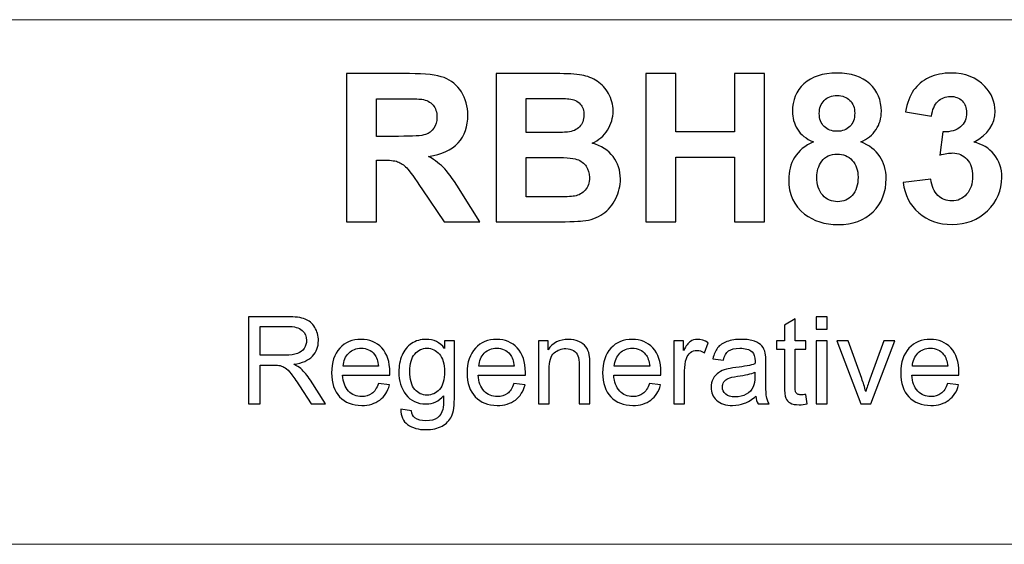
# Model space of a CAD drawing. Units: inches. Extents: x -55 to 55, y -39 to 39.
# Drawn here: x -7 to 5, y -39 to -33 of the extents above; entities that cross this region are included whole.
import ezdxf

# ---------------------------------------------------------------- set-up
doc = ezdxf.new("R2010")
doc.units = ezdxf.units.IN
doc.header["$MEASUREMENT"] = 0

msp = doc.modelspace()

# ---------------------------------------------------------------- linework, layer by layer
at = {"lineweight": 9}
for points in [[(55.171, -32.833), (55.171, -32.833), (-55.433, -32.833), (-55.433, -32.833)], [(55.433, -39.304), (55.433, -39.304), (-55.433, -39.304), (-55.433, -39.304)]]:
    msp.add_open_spline(points, degree=3, dxfattribs=at)
for points, knots in [([(-2.983, -35.328), (-2.983, -35.328), (-2.983, -33.498), (-2.983, -33.498), (-2.983, -33.498), (-2.983, -33.498), (-2.205, -33.498), (-2.205, -33.498), (-2.205, -33.498), (-2.01, -33.498), (-1.868, -33.515), (-1.779, -33.548), (-1.779, -33.548), (-1.691, -33.58), (-1.619, -33.639), (-1.566, -33.723), (-1.566, -33.723), (-1.513, -33.807), (-1.486, -33.903), (-1.486, -34.011), (-1.486, -34.011), (-1.486, -34.148), (-1.527, -34.262), (-1.607, -34.352), (-1.607, -34.352), (-1.688, -34.441), (-1.809, -34.497), (-1.97, -34.52), (-1.97, -34.52), (-1.889, -34.567), (-1.823, -34.618), (-1.771, -34.674), (-1.771, -34.674), (-1.719, -34.73), (-1.65, -34.829), (-1.561, -34.971), (-1.561, -34.971), (-1.561, -34.971), (-1.338, -35.328), (-1.338, -35.328), (-1.338, -35.328), (-1.338, -35.328), (-1.78, -35.328), (-1.78, -35.328), (-1.78, -35.328), (-1.78, -35.328), (-2.047, -34.93), (-2.047, -34.93), (-2.047, -34.93), (-2.142, -34.787), (-2.206, -34.698), (-2.241, -34.661), (-2.241, -34.661), (-2.276, -34.624), (-2.313, -34.599), (-2.353, -34.585), (-2.353, -34.585), (-2.392, -34.571), (-2.454, -34.564), (-2.539, -34.564), (-2.539, -34.564), (-2.539, -34.564), (-2.613, -34.564), (-2.613, -34.564), (-2.613, -34.564), (-2.613, -34.564), (-2.613, -35.328), (-2.613, -35.328), (-2.613, -35.328), (-2.613, -35.328), (-2.983, -35.328), (-2.983, -35.328)], [0, 0, 0, 0, 0.052632, 0.052632, 0.052632, 0.052632, 0.105263, 0.105263, 0.105263, 0.105263, 0.157895, 0.157895, 0.157895, 0.157895, 0.210526, 0.210526, 0.210526, 0.210526, 0.263158, 0.263158, 0.263158, 0.263158, 0.315789, 0.315789, 0.315789, 0.315789, 0.368421, 0.368421, 0.368421, 0.368421, 0.421053, 0.421053, 0.421053, 0.421053, 0.473684, 0.473684, 0.473684, 0.473684, 0.526316, 0.526316, 0.526316, 0.526316, 0.578947, 0.578947, 0.578947, 0.578947, 0.631579, 0.631579, 0.631579, 0.631579, 0.684211, 0.684211, 0.684211, 0.684211, 0.736842, 0.736842, 0.736842, 0.736842, 0.789474, 0.789474, 0.789474, 0.789474, 0.842105, 0.842105, 0.842105, 0.842105, 0.894737, 0.894737, 0.894737, 0.894737, 1, 1, 1, 1]), ([(-1.137, -33.498), (-1.137, -33.498), (-0.406, -33.498), (-0.406, -33.498), (-0.406, -33.498), (-0.261, -33.498), (-0.152, -33.504), (-0.081, -33.516), (-0.081, -33.516), (-0.01, -33.528), (0.053, -33.554), (0.11, -33.592), (0.11, -33.592), (0.166, -33.63), (0.212, -33.681), (0.25, -33.745), (0.25, -33.745), (0.287, -33.808), (0.306, -33.88), (0.306, -33.959), (0.306, -33.959), (0.306, -34.044), (0.283, -34.123), (0.237, -34.195), (0.237, -34.195), (0.191, -34.266), (0.128, -34.32), (0.049, -34.356), (0.049, -34.356), (0.16, -34.388), (0.246, -34.444), (0.306, -34.522), (0.306, -34.522), (0.366, -34.6), (0.396, -34.692), (0.396, -34.798), (0.396, -34.798), (0.396, -34.881), (0.377, -34.962), (0.338, -35.04), (0.338, -35.04), (0.299, -35.119), (0.246, -35.182), (0.179, -35.229), (0.179, -35.229), (0.113, -35.276), (0.03, -35.305), (-0.069, -35.316), (-0.069, -35.316), (-0.13, -35.322), (-0.279, -35.326), (-0.514, -35.328), (-0.514, -35.328), (-0.514, -35.328), (-1.137, -35.328), (-1.137, -35.328), (-1.137, -35.328), (-1.137, -35.328), (-1.137, -33.498), (-1.137, -33.498)], [0, 0, 0, 0, 0.0625, 0.0625, 0.0625, 0.0625, 0.125, 0.125, 0.125, 0.125, 0.1875, 0.1875, 0.1875, 0.1875, 0.25, 0.25, 0.25, 0.25, 0.3125, 0.3125, 0.3125, 0.3125, 0.375, 0.375, 0.375, 0.375, 0.4375, 0.4375, 0.4375, 0.4375, 0.5, 0.5, 0.5, 0.5, 0.5625, 0.5625, 0.5625, 0.5625, 0.625, 0.625, 0.625, 0.625, 0.6875, 0.6875, 0.6875, 0.6875, 0.75, 0.75, 0.75, 0.75, 0.8125, 0.8125, 0.8125, 0.8125, 0.875, 0.875, 0.875, 0.875, 1, 1, 1, 1]), ([(0.709, -35.328), (0.709, -35.328), (0.709, -33.498), (0.709, -33.498), (0.709, -33.498), (0.709, -33.498), (1.079, -33.498), (1.079, -33.498), (1.079, -33.498), (1.079, -33.498), (1.079, -34.218), (1.079, -34.218), (1.079, -34.218), (1.079, -34.218), (1.803, -34.218), (1.803, -34.218), (1.803, -34.218), (1.803, -34.218), (1.803, -33.498), (1.803, -33.498), (1.803, -33.498), (1.803, -33.498), (2.172, -33.498), (2.172, -33.498), (2.172, -33.498), (2.172, -33.498), (2.172, -35.328), (2.172, -35.328), (2.172, -35.328), (2.172, -35.328), (1.803, -35.328), (1.803, -35.328), (1.803, -35.328), (1.803, -35.328), (1.803, -34.528), (1.803, -34.528), (1.803, -34.528), (1.803, -34.528), (1.079, -34.528), (1.079, -34.528), (1.079, -34.528), (1.079, -34.528), (1.079, -35.328), (1.079, -35.328), (1.079, -35.328), (1.079, -35.328), (0.709, -35.328), (0.709, -35.328)], [0, 0, 0, 0, 0.076923, 0.076923, 0.076923, 0.076923, 0.153846, 0.153846, 0.153846, 0.153846, 0.230769, 0.230769, 0.230769, 0.230769, 0.307692, 0.307692, 0.307692, 0.307692, 0.384615, 0.384615, 0.384615, 0.384615, 0.461538, 0.461538, 0.461538, 0.461538, 0.538462, 0.538462, 0.538462, 0.538462, 0.615385, 0.615385, 0.615385, 0.615385, 0.692308, 0.692308, 0.692308, 0.692308, 0.769231, 0.769231, 0.769231, 0.769231, 0.846154, 0.846154, 0.846154, 0.846154, 1, 1, 1, 1]), ([(2.777, -34.341), (2.687, -34.303), (2.621, -34.25), (2.58, -34.183), (2.58, -34.183), (2.538, -34.116), (2.518, -34.042), (2.518, -33.963), (2.518, -33.963), (2.518, -33.826), (2.565, -33.713), (2.661, -33.624), (2.661, -33.624), (2.756, -33.535), (2.892, -33.491), (3.067, -33.491), (3.067, -33.491), (3.241, -33.491), (3.376, -33.535), (3.472, -33.624), (3.472, -33.624), (3.568, -33.713), (3.616, -33.826), (3.616, -33.963), (3.616, -33.963), (3.616, -34.047), (3.594, -34.123), (3.55, -34.189), (3.55, -34.189), (3.506, -34.255), (3.444, -34.306), (3.364, -34.341), (3.364, -34.341), (3.466, -34.381), (3.543, -34.441), (3.596, -34.519), (3.596, -34.519), (3.648, -34.597), (3.675, -34.688), (3.675, -34.79), (3.675, -34.79), (3.675, -34.959), (3.621, -35.096), (3.513, -35.202), (3.513, -35.202), (3.406, -35.308), (3.262, -35.36), (3.083, -35.36), (3.083, -35.36), (2.917, -35.36), (2.778, -35.317), (2.668, -35.23), (2.668, -35.23), (2.537, -35.126), (2.472, -34.985), (2.472, -34.805), (2.472, -34.805), (2.472, -34.706), (2.496, -34.615), (2.545, -34.532), (2.545, -34.532), (2.594, -34.45), (2.672, -34.386), (2.777, -34.341)], [0, 0, 0, 0, 0.058824, 0.058824, 0.058824, 0.058824, 0.117647, 0.117647, 0.117647, 0.117647, 0.176471, 0.176471, 0.176471, 0.176471, 0.235294, 0.235294, 0.235294, 0.235294, 0.294118, 0.294118, 0.294118, 0.294118, 0.352941, 0.352941, 0.352941, 0.352941, 0.411765, 0.411765, 0.411765, 0.411765, 0.470588, 0.470588, 0.470588, 0.470588, 0.529412, 0.529412, 0.529412, 0.529412, 0.588235, 0.588235, 0.588235, 0.588235, 0.647059, 0.647059, 0.647059, 0.647059, 0.705882, 0.705882, 0.705882, 0.705882, 0.764706, 0.764706, 0.764706, 0.764706, 0.823529, 0.823529, 0.823529, 0.823529, 0.882353, 0.882353, 0.882353, 0.882353, 1, 1, 1, 1]), ([(3.886, -34.842), (3.886, -34.842), (4.225, -34.801), (4.225, -34.801), (4.225, -34.801), (4.236, -34.888), (4.265, -34.954), (4.313, -35), (4.313, -35), (4.36, -35.046), (4.418, -35.069), (4.485, -35.069), (4.485, -35.069), (4.558, -35.069), (4.618, -35.041), (4.668, -34.986), (4.668, -34.986), (4.717, -34.931), (4.742, -34.857), (4.742, -34.764), (4.742, -34.764), (4.742, -34.676), (4.719, -34.606), (4.671, -34.554), (4.671, -34.554), (4.624, -34.502), (4.566, -34.477), (4.497, -34.477), (4.497, -34.477), (4.453, -34.477), (4.399, -34.485), (4.336, -34.503), (4.336, -34.503), (4.336, -34.503), (4.375, -34.217), (4.375, -34.217), (4.375, -34.217), (4.47, -34.219), (4.543, -34.199), (4.592, -34.156), (4.592, -34.156), (4.642, -34.112), (4.667, -34.054), (4.667, -33.981), (4.667, -33.981), (4.667, -33.92), (4.649, -33.871), (4.613, -33.834), (4.613, -33.834), (4.576, -33.797), (4.527, -33.779), (4.466, -33.779), (4.466, -33.779), (4.406, -33.779), (4.355, -33.8), (4.313, -33.842), (4.313, -33.842), (4.27, -33.883), (4.244, -33.944), (4.235, -34.023), (4.235, -34.023), (4.235, -34.023), (3.912, -33.969), (3.912, -33.969), (3.912, -33.969), (3.935, -33.858), (3.968, -33.77), (4.014, -33.704), (4.014, -33.704), (4.059, -33.637), (4.123, -33.586), (4.204, -33.548), (4.204, -33.548), (4.285, -33.51), (4.376, -33.491), (4.476, -33.491), (4.476, -33.491), (4.649, -33.491), (4.787, -33.545), (4.891, -33.655), (4.891, -33.655), (4.976, -33.745), (5.019, -33.847), (5.019, -33.96), (5.019, -33.96), (5.019, -34.121), (4.932, -34.249), (4.756, -34.344), (4.756, -34.344), (4.861, -34.367), (4.944, -34.417), (5.007, -34.496), (5.007, -34.496), (5.07, -34.574), (5.102, -34.668), (5.102, -34.779), (5.102, -34.779), (5.102, -34.94), (5.043, -35.076), (4.926, -35.19), (4.926, -35.19), (4.808, -35.303), (4.662, -35.359), (4.488, -35.359), (4.488, -35.359), (4.322, -35.359), (4.185, -35.311), (4.076, -35.216), (4.076, -35.216), (3.967, -35.121), (3.904, -34.997), (3.886, -34.842)], [0, 0, 0, 0, 0.034483, 0.034483, 0.034483, 0.034483, 0.068966, 0.068966, 0.068966, 0.068966, 0.103448, 0.103448, 0.103448, 0.103448, 0.137931, 0.137931, 0.137931, 0.137931, 0.172414, 0.172414, 0.172414, 0.172414, 0.206897, 0.206897, 0.206897, 0.206897, 0.241379, 0.241379, 0.241379, 0.241379, 0.275862, 0.275862, 0.275862, 0.275862, 0.310345, 0.310345, 0.310345, 0.310345, 0.344828, 0.344828, 0.344828, 0.344828, 0.37931, 0.37931, 0.37931, 0.37931, 0.413793, 0.413793, 0.413793, 0.413793, 0.448276, 0.448276, 0.448276, 0.448276, 0.482759, 0.482759, 0.482759, 0.482759, 0.517241, 0.517241, 0.517241, 0.517241, 0.551724, 0.551724, 0.551724, 0.551724, 0.586207, 0.586207, 0.586207, 0.586207, 0.62069, 0.62069, 0.62069, 0.62069, 0.655172, 0.655172, 0.655172, 0.655172, 0.689655, 0.689655, 0.689655, 0.689655, 0.724138, 0.724138, 0.724138, 0.724138, 0.758621, 0.758621, 0.758621, 0.758621, 0.793103, 0.793103, 0.793103, 0.793103, 0.827586, 0.827586, 0.827586, 0.827586, 0.862069, 0.862069, 0.862069, 0.862069, 0.896552, 0.896552, 0.896552, 0.896552, 0.931034, 0.931034, 0.931034, 0.931034, 1, 1, 1, 1]), ([(2.85, -33.988), (2.85, -34.058), (2.87, -34.112), (2.909, -34.151), (2.909, -34.151), (2.949, -34.19), (3.001, -34.21), (3.067, -34.21), (3.067, -34.21), (3.134, -34.21), (3.187, -34.19), (3.227, -34.15), (3.227, -34.15), (3.267, -34.111), (3.287, -34.056), (3.287, -33.986), (3.287, -33.986), (3.287, -33.92), (3.267, -33.868), (3.227, -33.828), (3.227, -33.828), (3.188, -33.789), (3.136, -33.769), (3.071, -33.769), (3.071, -33.769), (3.003, -33.769), (2.95, -33.789), (2.91, -33.829), (2.91, -33.829), (2.87, -33.869), (2.85, -33.922), (2.85, -33.988)], [0, 0, 0, 0, 0.111111, 0.111111, 0.111111, 0.111111, 0.222222, 0.222222, 0.222222, 0.222222, 0.333333, 0.333333, 0.333333, 0.333333, 0.444444, 0.444444, 0.444444, 0.444444, 0.555556, 0.555556, 0.555556, 0.555556, 0.666667, 0.666667, 0.666667, 0.666667, 0.777778, 0.777778, 0.777778, 0.777778, 1, 1, 1, 1]), ([(-2.613, -34.272), (-2.613, -34.272), (-2.34, -34.272), (-2.34, -34.272), (-2.34, -34.272), (-2.163, -34.272), (-2.052, -34.265), (-2.008, -34.25), (-2.008, -34.25), (-1.964, -34.235), (-1.93, -34.209), (-1.904, -34.172), (-1.904, -34.172), (-1.88, -34.136), (-1.867, -34.09), (-1.867, -34.035), (-1.867, -34.035), (-1.867, -33.973), (-1.884, -33.924), (-1.916, -33.886), (-1.916, -33.886), (-1.949, -33.848), (-1.996, -33.824), (-2.056, -33.814), (-2.056, -33.814), (-2.085, -33.81), (-2.175, -33.808), (-2.325, -33.808), (-2.325, -33.808), (-2.325, -33.808), (-2.613, -33.808), (-2.613, -33.808), (-2.613, -33.808), (-2.613, -33.808), (-2.613, -34.272), (-2.613, -34.272)], [0, 0, 0, 0, 0.1, 0.1, 0.1, 0.1, 0.2, 0.2, 0.2, 0.2, 0.3, 0.3, 0.3, 0.3, 0.4, 0.4, 0.4, 0.4, 0.5, 0.5, 0.5, 0.5, 0.6, 0.6, 0.6, 0.6, 0.7, 0.7, 0.7, 0.7, 0.8, 0.8, 0.8, 0.8, 1, 1, 1, 1]), ([(-0.767, -33.803), (-0.767, -33.803), (-0.767, -34.226), (-0.767, -34.226), (-0.767, -34.226), (-0.767, -34.226), (-0.525, -34.226), (-0.525, -34.226), (-0.525, -34.226), (-0.381, -34.226), (-0.292, -34.224), (-0.257, -34.219), (-0.257, -34.219), (-0.194, -34.212), (-0.144, -34.191), (-0.108, -34.154), (-0.108, -34.154), (-0.072, -34.118), (-0.054, -34.07), (-0.054, -34.011), (-0.054, -34.011), (-0.054, -33.954), (-0.069, -33.908), (-0.1, -33.873), (-0.1, -33.873), (-0.132, -33.838), (-0.178, -33.816), (-0.239, -33.809), (-0.239, -33.809), (-0.276, -33.805), (-0.381, -33.803), (-0.555, -33.803), (-0.555, -33.803), (-0.555, -33.803), (-0.767, -33.803), (-0.767, -33.803)], [0, 0, 0, 0, 0.1, 0.1, 0.1, 0.1, 0.2, 0.2, 0.2, 0.2, 0.3, 0.3, 0.3, 0.3, 0.4, 0.4, 0.4, 0.4, 0.5, 0.5, 0.5, 0.5, 0.6, 0.6, 0.6, 0.6, 0.7, 0.7, 0.7, 0.7, 0.8, 0.8, 0.8, 0.8, 1, 1, 1, 1]), ([(2.818, -34.771), (2.818, -34.868), (2.842, -34.943), (2.892, -34.997), (2.892, -34.997), (2.941, -35.052), (3.003, -35.078), (3.077, -35.078), (3.077, -35.078), (3.149, -35.078), (3.21, -35.052), (3.257, -35), (3.257, -35), (3.304, -34.948), (3.328, -34.873), (3.328, -34.775), (3.328, -34.775), (3.328, -34.689), (3.304, -34.62), (3.256, -34.568), (3.256, -34.568), (3.207, -34.516), (3.146, -34.49), (3.072, -34.49), (3.072, -34.49), (2.986, -34.49), (2.922, -34.52), (2.881, -34.579), (2.881, -34.579), (2.838, -34.638), (2.818, -34.702), (2.818, -34.771)], [0, 0, 0, 0, 0.111111, 0.111111, 0.111111, 0.111111, 0.222222, 0.222222, 0.222222, 0.222222, 0.333333, 0.333333, 0.333333, 0.333333, 0.444444, 0.444444, 0.444444, 0.444444, 0.555556, 0.555556, 0.555556, 0.555556, 0.666667, 0.666667, 0.666667, 0.666667, 0.777778, 0.777778, 0.777778, 0.777778, 1, 1, 1, 1]), ([(-0.767, -34.531), (-0.767, -34.531), (-0.767, -35.02), (-0.767, -35.02), (-0.767, -35.02), (-0.767, -35.02), (-0.426, -35.02), (-0.426, -35.02), (-0.426, -35.02), (-0.292, -35.02), (-0.208, -35.016), (-0.172, -35.009), (-0.172, -35.009), (-0.117, -34.999), (-0.072, -34.974), (-0.038, -34.936), (-0.038, -34.936), (-0.003, -34.897), (0.014, -34.845), (0.014, -34.78), (0.014, -34.78), (0.014, -34.725), (0, -34.679), (-0.026, -34.64), (-0.026, -34.64), (-0.053, -34.602), (-0.091, -34.574), (-0.141, -34.556), (-0.141, -34.556), (-0.192, -34.539), (-0.301, -34.531), (-0.469, -34.531), (-0.469, -34.531), (-0.469, -34.531), (-0.767, -34.531), (-0.767, -34.531)], [0, 0, 0, 0, 0.1, 0.1, 0.1, 0.1, 0.2, 0.2, 0.2, 0.2, 0.3, 0.3, 0.3, 0.3, 0.4, 0.4, 0.4, 0.4, 0.5, 0.5, 0.5, 0.5, 0.6, 0.6, 0.6, 0.6, 0.7, 0.7, 0.7, 0.7, 0.8, 0.8, 0.8, 0.8, 1, 1, 1, 1]), ([(-4.191, -37.573), (-4.191, -37.573), (-4.191, -36.497), (-4.191, -36.497), (-4.191, -36.497), (-4.191, -36.497), (-3.713, -36.497), (-3.713, -36.497), (-3.713, -36.497), (-3.617, -36.497), (-3.545, -36.507), (-3.495, -36.526), (-3.495, -36.526), (-3.445, -36.545), (-3.405, -36.579), (-3.375, -36.628), (-3.375, -36.628), (-3.345, -36.677), (-3.33, -36.731), (-3.33, -36.791), (-3.33, -36.791), (-3.33, -36.867), (-3.355, -36.931), (-3.404, -36.984), (-3.404, -36.984), (-3.454, -37.036), (-3.53, -37.069), (-3.633, -37.084), (-3.633, -37.084), (-3.596, -37.102), (-3.567, -37.119), (-3.548, -37.137), (-3.548, -37.137), (-3.506, -37.175), (-3.467, -37.223), (-3.429, -37.28), (-3.429, -37.28), (-3.429, -37.28), (-3.242, -37.573), (-3.242, -37.573), (-3.242, -37.573), (-3.242, -37.573), (-3.421, -37.573), (-3.421, -37.573), (-3.421, -37.573), (-3.421, -37.573), (-3.564, -37.349), (-3.564, -37.349), (-3.564, -37.349), (-3.605, -37.285), (-3.639, -37.235), (-3.667, -37.201), (-3.667, -37.201), (-3.693, -37.167), (-3.717, -37.143), (-3.739, -37.129), (-3.739, -37.129), (-3.76, -37.115), (-3.782, -37.106), (-3.804, -37.1), (-3.804, -37.1), (-3.82, -37.097), (-3.846, -37.095), (-3.883, -37.095), (-3.883, -37.095), (-3.883, -37.095), (-4.048, -37.095), (-4.048, -37.095), (-4.048, -37.095), (-4.048, -37.095), (-4.048, -37.573), (-4.048, -37.573), (-4.048, -37.573), (-4.048, -37.573), (-4.191, -37.573), (-4.191, -37.573)], [0, 0, 0, 0, 0.05, 0.05, 0.05, 0.05, 0.1, 0.1, 0.1, 0.1, 0.15, 0.15, 0.15, 0.15, 0.2, 0.2, 0.2, 0.2, 0.25, 0.25, 0.25, 0.25, 0.3, 0.3, 0.3, 0.3, 0.35, 0.35, 0.35, 0.35, 0.4, 0.4, 0.4, 0.4, 0.45, 0.45, 0.45, 0.45, 0.5, 0.5, 0.5, 0.5, 0.55, 0.55, 0.55, 0.55, 0.6, 0.6, 0.6, 0.6, 0.65, 0.65, 0.65, 0.65, 0.7, 0.7, 0.7, 0.7, 0.75, 0.75, 0.75, 0.75, 0.8, 0.8, 0.8, 0.8, 0.85, 0.85, 0.85, 0.85, 0.9, 0.9, 0.9, 0.9, 1, 1, 1, 1]), ([(2.683, -37.455), (2.683, -37.455), (2.702, -37.572), (2.702, -37.572), (2.702, -37.572), (2.665, -37.579), (2.632, -37.583), (2.603, -37.583), (2.603, -37.583), (2.555, -37.583), (2.517, -37.576), (2.491, -37.561), (2.491, -37.561), (2.465, -37.546), (2.446, -37.526), (2.435, -37.501), (2.435, -37.501), (2.425, -37.476), (2.419, -37.424), (2.419, -37.345), (2.419, -37.345), (2.419, -37.345), (2.419, -36.896), (2.419, -36.896), (2.419, -36.896), (2.419, -36.896), (2.322, -36.896), (2.322, -36.896), (2.322, -36.896), (2.322, -36.896), (2.322, -36.794), (2.322, -36.794), (2.322, -36.794), (2.322, -36.794), (2.419, -36.794), (2.419, -36.794), (2.419, -36.794), (2.419, -36.794), (2.419, -36.6), (2.419, -36.6), (2.419, -36.6), (2.419, -36.6), (2.551, -36.521), (2.551, -36.521), (2.551, -36.521), (2.551, -36.521), (2.551, -36.794), (2.551, -36.794), (2.551, -36.794), (2.551, -36.794), (2.683, -36.794), (2.683, -36.794), (2.683, -36.794), (2.683, -36.794), (2.683, -36.896), (2.683, -36.896), (2.683, -36.896), (2.683, -36.896), (2.551, -36.896), (2.551, -36.896), (2.551, -36.896), (2.551, -36.896), (2.551, -37.352), (2.551, -37.352), (2.551, -37.352), (2.551, -37.39), (2.553, -37.414), (2.557, -37.425), (2.557, -37.425), (2.562, -37.436), (2.57, -37.444), (2.58, -37.451), (2.58, -37.451), (2.591, -37.457), (2.606, -37.46), (2.625, -37.46), (2.625, -37.46), (2.64, -37.46), (2.659, -37.458), (2.683, -37.455)], [0, 0, 0, 0, 0.047619, 0.047619, 0.047619, 0.047619, 0.095238, 0.095238, 0.095238, 0.095238, 0.142857, 0.142857, 0.142857, 0.142857, 0.190476, 0.190476, 0.190476, 0.190476, 0.238095, 0.238095, 0.238095, 0.238095, 0.285714, 0.285714, 0.285714, 0.285714, 0.333333, 0.333333, 0.333333, 0.333333, 0.380952, 0.380952, 0.380952, 0.380952, 0.428571, 0.428571, 0.428571, 0.428571, 0.47619, 0.47619, 0.47619, 0.47619, 0.52381, 0.52381, 0.52381, 0.52381, 0.571429, 0.571429, 0.571429, 0.571429, 0.619048, 0.619048, 0.619048, 0.619048, 0.666667, 0.666667, 0.666667, 0.666667, 0.714286, 0.714286, 0.714286, 0.714286, 0.761905, 0.761905, 0.761905, 0.761905, 0.809524, 0.809524, 0.809524, 0.809524, 0.857143, 0.857143, 0.857143, 0.857143, 0.904762, 0.904762, 0.904762, 0.904762, 1, 1, 1, 1]), ([(2.813, -36.649), (2.813, -36.649), (2.813, -36.497), (2.813, -36.497), (2.813, -36.497), (2.813, -36.497), (2.946, -36.497), (2.946, -36.497), (2.946, -36.497), (2.946, -36.497), (2.946, -36.649), (2.946, -36.649), (2.946, -36.649), (2.946, -36.649), (2.813, -36.649), (2.813, -36.649)], [0, 0, 0, 0, 0.2, 0.2, 0.2, 0.2, 0.4, 0.4, 0.4, 0.4, 0.6, 0.6, 0.6, 0.6, 1, 1, 1, 1]), ([(-4.048, -36.972), (-4.048, -36.972), (-3.742, -36.972), (-3.742, -36.972), (-3.742, -36.972), (-3.677, -36.972), (-3.626, -36.965), (-3.589, -36.952), (-3.589, -36.952), (-3.553, -36.938), (-3.525, -36.917), (-3.506, -36.887), (-3.506, -36.887), (-3.487, -36.857), (-3.477, -36.825), (-3.477, -36.791), (-3.477, -36.791), (-3.477, -36.74), (-3.495, -36.698), (-3.532, -36.665), (-3.532, -36.665), (-3.569, -36.632), (-3.628, -36.616), (-3.708, -36.616), (-3.708, -36.616), (-3.708, -36.616), (-4.048, -36.616), (-4.048, -36.616), (-4.048, -36.616), (-4.048, -36.616), (-4.048, -36.972), (-4.048, -36.972)], [0, 0, 0, 0, 0.111111, 0.111111, 0.111111, 0.111111, 0.222222, 0.222222, 0.222222, 0.222222, 0.333333, 0.333333, 0.333333, 0.333333, 0.444444, 0.444444, 0.444444, 0.444444, 0.555556, 0.555556, 0.555556, 0.555556, 0.666667, 0.666667, 0.666667, 0.666667, 0.777778, 0.777778, 0.777778, 0.777778, 1, 1, 1, 1]), ([(-2.59, -37.322), (-2.59, -37.322), (-2.454, -37.339), (-2.454, -37.339), (-2.454, -37.339), (-2.475, -37.419), (-2.515, -37.481), (-2.573, -37.525), (-2.573, -37.525), (-2.631, -37.569), (-2.706, -37.591), (-2.796, -37.591), (-2.796, -37.591), (-2.91, -37.591), (-3.001, -37.556), (-3.068, -37.486), (-3.068, -37.486), (-3.134, -37.415), (-3.168, -37.317), (-3.168, -37.19), (-3.168, -37.19), (-3.168, -37.059), (-3.134, -36.957), (-3.067, -36.885), (-3.067, -36.885), (-2.999, -36.812), (-2.911, -36.776), (-2.804, -36.776), (-2.804, -36.776), (-2.699, -36.776), (-2.614, -36.811), (-2.548, -36.882), (-2.548, -36.882), (-2.482, -36.953), (-2.449, -37.053), (-2.449, -37.182), (-2.449, -37.182), (-2.449, -37.19), (-2.449, -37.202), (-2.45, -37.217), (-2.45, -37.217), (-2.45, -37.217), (-3.031, -37.217), (-3.031, -37.217), (-3.031, -37.217), (-3.026, -37.303), (-3.002, -37.368), (-2.959, -37.414), (-2.959, -37.414), (-2.915, -37.459), (-2.861, -37.482), (-2.796, -37.482), (-2.796, -37.482), (-2.747, -37.482), (-2.706, -37.469), (-2.672, -37.444), (-2.672, -37.444), (-2.637, -37.419), (-2.61, -37.378), (-2.59, -37.322)], [0, 0, 0, 0, 0.0625, 0.0625, 0.0625, 0.0625, 0.125, 0.125, 0.125, 0.125, 0.1875, 0.1875, 0.1875, 0.1875, 0.25, 0.25, 0.25, 0.25, 0.3125, 0.3125, 0.3125, 0.3125, 0.375, 0.375, 0.375, 0.375, 0.4375, 0.4375, 0.4375, 0.4375, 0.5, 0.5, 0.5, 0.5, 0.5625, 0.5625, 0.5625, 0.5625, 0.625, 0.625, 0.625, 0.625, 0.6875, 0.6875, 0.6875, 0.6875, 0.75, 0.75, 0.75, 0.75, 0.8125, 0.8125, 0.8125, 0.8125, 0.875, 0.875, 0.875, 0.875, 1, 1, 1, 1]), ([(-2.312, -37.638), (-2.312, -37.638), (-2.183, -37.657), (-2.183, -37.657), (-2.183, -37.657), (-2.178, -37.697), (-2.163, -37.725), (-2.139, -37.744), (-2.139, -37.744), (-2.106, -37.768), (-2.061, -37.78), (-2.004, -37.78), (-2.004, -37.78), (-1.943, -37.78), (-1.896, -37.768), (-1.862, -37.744), (-1.862, -37.744), (-1.829, -37.719), (-1.807, -37.685), (-1.795, -37.641), (-1.795, -37.641), (-1.788, -37.614), (-1.785, -37.557), (-1.785, -37.471), (-1.785, -37.471), (-1.843, -37.539), (-1.915, -37.573), (-2.001, -37.573), (-2.001, -37.573), (-2.108, -37.573), (-2.191, -37.535), (-2.25, -37.457), (-2.25, -37.457), (-2.309, -37.38), (-2.338, -37.287), (-2.338, -37.179), (-2.338, -37.179), (-2.338, -37.105), (-2.325, -37.036), (-2.298, -36.973), (-2.298, -36.973), (-2.271, -36.91), (-2.232, -36.861), (-2.181, -36.827), (-2.181, -36.827), (-2.13, -36.793), (-2.069, -36.776), (-2, -36.776), (-2, -36.776), (-1.908, -36.776), (-1.833, -36.813), (-1.773, -36.888), (-1.773, -36.888), (-1.773, -36.888), (-1.773, -36.794), (-1.773, -36.794), (-1.773, -36.794), (-1.773, -36.794), (-1.651, -36.794), (-1.651, -36.794), (-1.651, -36.794), (-1.651, -36.794), (-1.651, -37.467), (-1.651, -37.467), (-1.651, -37.467), (-1.651, -37.589), (-1.663, -37.675), (-1.688, -37.726), (-1.688, -37.726), (-1.713, -37.776), (-1.752, -37.816), (-1.805, -37.846), (-1.805, -37.846), (-1.859, -37.875), (-1.925, -37.89), (-2.003, -37.89), (-2.003, -37.89), (-2.096, -37.89), (-2.172, -37.869), (-2.229, -37.827), (-2.229, -37.827), (-2.286, -37.785), (-2.314, -37.722), (-2.312, -37.638)], [0, 0, 0, 0, 0.045455, 0.045455, 0.045455, 0.045455, 0.090909, 0.090909, 0.090909, 0.090909, 0.136364, 0.136364, 0.136364, 0.136364, 0.181818, 0.181818, 0.181818, 0.181818, 0.227273, 0.227273, 0.227273, 0.227273, 0.272727, 0.272727, 0.272727, 0.272727, 0.318182, 0.318182, 0.318182, 0.318182, 0.363636, 0.363636, 0.363636, 0.363636, 0.409091, 0.409091, 0.409091, 0.409091, 0.454545, 0.454545, 0.454545, 0.454545, 0.5, 0.5, 0.5, 0.5, 0.545455, 0.545455, 0.545455, 0.545455, 0.590909, 0.590909, 0.590909, 0.590909, 0.636364, 0.636364, 0.636364, 0.636364, 0.681818, 0.681818, 0.681818, 0.681818, 0.727273, 0.727273, 0.727273, 0.727273, 0.772727, 0.772727, 0.772727, 0.772727, 0.818182, 0.818182, 0.818182, 0.818182, 0.863636, 0.863636, 0.863636, 0.863636, 0.909091, 0.909091, 0.909091, 0.909091, 1, 1, 1, 1]), ([(-0.918, -37.322), (-0.918, -37.322), (-0.781, -37.339), (-0.781, -37.339), (-0.781, -37.339), (-0.802, -37.419), (-0.842, -37.481), (-0.9, -37.525), (-0.9, -37.525), (-0.959, -37.569), (-1.033, -37.591), (-1.124, -37.591), (-1.124, -37.591), (-1.238, -37.591), (-1.328, -37.556), (-1.395, -37.486), (-1.395, -37.486), (-1.462, -37.415), (-1.495, -37.317), (-1.495, -37.19), (-1.495, -37.19), (-1.495, -37.059), (-1.461, -36.957), (-1.394, -36.885), (-1.394, -36.885), (-1.326, -36.812), (-1.239, -36.776), (-1.131, -36.776), (-1.131, -36.776), (-1.027, -36.776), (-0.942, -36.811), (-0.876, -36.882), (-0.876, -36.882), (-0.809, -36.953), (-0.776, -37.053), (-0.776, -37.182), (-0.776, -37.182), (-0.776, -37.19), (-0.777, -37.202), (-0.777, -37.217), (-0.777, -37.217), (-0.777, -37.217), (-1.359, -37.217), (-1.359, -37.217), (-1.359, -37.217), (-1.354, -37.303), (-1.33, -37.368), (-1.286, -37.414), (-1.286, -37.414), (-1.242, -37.459), (-1.188, -37.482), (-1.123, -37.482), (-1.123, -37.482), (-1.075, -37.482), (-1.033, -37.469), (-0.999, -37.444), (-0.999, -37.444), (-0.965, -37.419), (-0.938, -37.378), (-0.918, -37.322)], [0, 0, 0, 0, 0.0625, 0.0625, 0.0625, 0.0625, 0.125, 0.125, 0.125, 0.125, 0.1875, 0.1875, 0.1875, 0.1875, 0.25, 0.25, 0.25, 0.25, 0.3125, 0.3125, 0.3125, 0.3125, 0.375, 0.375, 0.375, 0.375, 0.4375, 0.4375, 0.4375, 0.4375, 0.5, 0.5, 0.5, 0.5, 0.5625, 0.5625, 0.5625, 0.5625, 0.625, 0.625, 0.625, 0.625, 0.6875, 0.6875, 0.6875, 0.6875, 0.75, 0.75, 0.75, 0.75, 0.8125, 0.8125, 0.8125, 0.8125, 0.875, 0.875, 0.875, 0.875, 1, 1, 1, 1]), ([(-0.615, -37.573), (-0.615, -37.573), (-0.615, -36.794), (-0.615, -36.794), (-0.615, -36.794), (-0.615, -36.794), (-0.496, -36.794), (-0.496, -36.794), (-0.496, -36.794), (-0.496, -36.794), (-0.496, -36.904), (-0.496, -36.904), (-0.496, -36.904), (-0.439, -36.819), (-0.356, -36.776), (-0.248, -36.776), (-0.248, -36.776), (-0.201, -36.776), (-0.158, -36.784), (-0.118, -36.801), (-0.118, -36.801), (-0.079, -36.818), (-0.049, -36.84), (-0.03, -36.868), (-0.03, -36.868), (-0.01, -36.895), (0.004, -36.928), (0.012, -36.965), (0.012, -36.965), (0.016, -36.99), (0.019, -37.033), (0.019, -37.094), (0.019, -37.094), (0.019, -37.094), (0.019, -37.573), (0.019, -37.573), (0.019, -37.573), (0.019, -37.573), (-0.114, -37.573), (-0.114, -37.573), (-0.114, -37.573), (-0.114, -37.573), (-0.114, -37.099), (-0.114, -37.099), (-0.114, -37.099), (-0.114, -37.045), (-0.119, -37.005), (-0.129, -36.978), (-0.129, -36.978), (-0.139, -36.951), (-0.157, -36.93), (-0.183, -36.914), (-0.183, -36.914), (-0.21, -36.898), (-0.24, -36.89), (-0.276, -36.89), (-0.276, -36.89), (-0.332, -36.89), (-0.38, -36.908), (-0.422, -36.944), (-0.422, -36.944), (-0.462, -36.98), (-0.483, -37.047), (-0.483, -37.147), (-0.483, -37.147), (-0.483, -37.147), (-0.483, -37.573), (-0.483, -37.573), (-0.483, -37.573), (-0.483, -37.573), (-0.615, -37.573), (-0.615, -37.573)], [0, 0, 0, 0, 0.052632, 0.052632, 0.052632, 0.052632, 0.105263, 0.105263, 0.105263, 0.105263, 0.157895, 0.157895, 0.157895, 0.157895, 0.210526, 0.210526, 0.210526, 0.210526, 0.263158, 0.263158, 0.263158, 0.263158, 0.315789, 0.315789, 0.315789, 0.315789, 0.368421, 0.368421, 0.368421, 0.368421, 0.421053, 0.421053, 0.421053, 0.421053, 0.473684, 0.473684, 0.473684, 0.473684, 0.526316, 0.526316, 0.526316, 0.526316, 0.578947, 0.578947, 0.578947, 0.578947, 0.631579, 0.631579, 0.631579, 0.631579, 0.684211, 0.684211, 0.684211, 0.684211, 0.736842, 0.736842, 0.736842, 0.736842, 0.789474, 0.789474, 0.789474, 0.789474, 0.842105, 0.842105, 0.842105, 0.842105, 0.894737, 0.894737, 0.894737, 0.894737, 1, 1, 1, 1]), ([(0.755, -37.322), (0.755, -37.322), (0.892, -37.339), (0.892, -37.339), (0.892, -37.339), (0.87, -37.419), (0.83, -37.481), (0.772, -37.525), (0.772, -37.525), (0.714, -37.569), (0.639, -37.591), (0.549, -37.591), (0.549, -37.591), (0.435, -37.591), (0.344, -37.556), (0.278, -37.486), (0.278, -37.486), (0.211, -37.415), (0.177, -37.317), (0.177, -37.19), (0.177, -37.19), (0.177, -37.059), (0.211, -36.957), (0.279, -36.885), (0.279, -36.885), (0.346, -36.812), (0.434, -36.776), (0.542, -36.776), (0.542, -36.776), (0.646, -36.776), (0.731, -36.811), (0.797, -36.882), (0.797, -36.882), (0.863, -36.953), (0.896, -37.053), (0.896, -37.182), (0.896, -37.182), (0.896, -37.19), (0.896, -37.202), (0.895, -37.217), (0.895, -37.217), (0.895, -37.217), (0.314, -37.217), (0.314, -37.217), (0.314, -37.217), (0.319, -37.303), (0.343, -37.368), (0.387, -37.414), (0.387, -37.414), (0.43, -37.459), (0.484, -37.482), (0.55, -37.482), (0.55, -37.482), (0.598, -37.482), (0.639, -37.469), (0.674, -37.444), (0.674, -37.444), (0.708, -37.419), (0.735, -37.378), (0.755, -37.322)], [0, 0, 0, 0, 0.0625, 0.0625, 0.0625, 0.0625, 0.125, 0.125, 0.125, 0.125, 0.1875, 0.1875, 0.1875, 0.1875, 0.25, 0.25, 0.25, 0.25, 0.3125, 0.3125, 0.3125, 0.3125, 0.375, 0.375, 0.375, 0.375, 0.4375, 0.4375, 0.4375, 0.4375, 0.5, 0.5, 0.5, 0.5, 0.5625, 0.5625, 0.5625, 0.5625, 0.625, 0.625, 0.625, 0.625, 0.6875, 0.6875, 0.6875, 0.6875, 0.75, 0.75, 0.75, 0.75, 0.8125, 0.8125, 0.8125, 0.8125, 0.875, 0.875, 0.875, 0.875, 1, 1, 1, 1]), ([(1.056, -37.573), (1.056, -37.573), (1.056, -36.794), (1.056, -36.794), (1.056, -36.794), (1.056, -36.794), (1.175, -36.794), (1.175, -36.794), (1.175, -36.794), (1.175, -36.794), (1.175, -36.912), (1.175, -36.912), (1.175, -36.912), (1.205, -36.856), (1.234, -36.82), (1.259, -36.802), (1.259, -36.802), (1.285, -36.785), (1.313, -36.776), (1.344, -36.776), (1.344, -36.776), (1.389, -36.776), (1.434, -36.79), (1.48, -36.818), (1.48, -36.818), (1.48, -36.818), (1.434, -36.941), (1.434, -36.941), (1.434, -36.941), (1.402, -36.922), (1.37, -36.912), (1.338, -36.912), (1.338, -36.912), (1.309, -36.912), (1.283, -36.921), (1.26, -36.938), (1.26, -36.938), (1.237, -36.956), (1.22, -36.98), (1.211, -37.011), (1.211, -37.011), (1.196, -37.058), (1.188, -37.109), (1.188, -37.165), (1.188, -37.165), (1.188, -37.165), (1.188, -37.573), (1.188, -37.573), (1.188, -37.573), (1.188, -37.573), (1.056, -37.573), (1.056, -37.573)], [0, 0, 0, 0, 0.071429, 0.071429, 0.071429, 0.071429, 0.142857, 0.142857, 0.142857, 0.142857, 0.214286, 0.214286, 0.214286, 0.214286, 0.285714, 0.285714, 0.285714, 0.285714, 0.357143, 0.357143, 0.357143, 0.357143, 0.428571, 0.428571, 0.428571, 0.428571, 0.5, 0.5, 0.5, 0.5, 0.571429, 0.571429, 0.571429, 0.571429, 0.642857, 0.642857, 0.642857, 0.642857, 0.714286, 0.714286, 0.714286, 0.714286, 0.785714, 0.785714, 0.785714, 0.785714, 0.857143, 0.857143, 0.857143, 0.857143, 1, 1, 1, 1]), ([(2.067, -37.477), (2.018, -37.519), (1.971, -37.548), (1.926, -37.565), (1.926, -37.565), (1.881, -37.582), (1.832, -37.591), (1.78, -37.591), (1.78, -37.591), (1.694, -37.591), (1.629, -37.57), (1.583, -37.528), (1.583, -37.528), (1.537, -37.486), (1.514, -37.433), (1.514, -37.368), (1.514, -37.368), (1.514, -37.329), (1.522, -37.295), (1.54, -37.263), (1.54, -37.263), (1.557, -37.231), (1.58, -37.206), (1.608, -37.187), (1.608, -37.187), (1.636, -37.168), (1.668, -37.153), (1.703, -37.144), (1.703, -37.144), (1.729, -37.137), (1.768, -37.13), (1.821, -37.124), (1.821, -37.124), (1.927, -37.111), (2.006, -37.096), (2.056, -37.078), (2.056, -37.078), (2.057, -37.06), (2.057, -37.049), (2.057, -37.044), (2.057, -37.044), (2.057, -36.99), (2.045, -36.952), (2.02, -36.93), (2.02, -36.93), (1.986, -36.9), (1.936, -36.885), (1.869, -36.885), (1.869, -36.885), (1.807, -36.885), (1.761, -36.896), (1.731, -36.918), (1.731, -36.918), (1.702, -36.94), (1.68, -36.978), (1.666, -37.034), (1.666, -37.034), (1.666, -37.034), (1.537, -37.016), (1.537, -37.016), (1.537, -37.016), (1.548, -36.961), (1.568, -36.916), (1.594, -36.882), (1.594, -36.882), (1.621, -36.848), (1.66, -36.822), (1.711, -36.803), (1.711, -36.803), (1.762, -36.785), (1.821, -36.776), (1.888, -36.776), (1.888, -36.776), (1.955, -36.776), (2.009, -36.784), (2.05, -36.799), (2.05, -36.799), (2.092, -36.815), (2.123, -36.835), (2.142, -36.858), (2.142, -36.858), (2.162, -36.882), (2.175, -36.912), (2.183, -36.948), (2.183, -36.948), (2.188, -36.971), (2.19, -37.012), (2.19, -37.07), (2.19, -37.07), (2.19, -37.07), (2.19, -37.246), (2.19, -37.246), (2.19, -37.246), (2.19, -37.369), (2.193, -37.447), (2.198, -37.479), (2.198, -37.479), (2.204, -37.512), (2.215, -37.543), (2.232, -37.573), (2.232, -37.573), (2.232, -37.573), (2.094, -37.573), (2.094, -37.573), (2.094, -37.573), (2.08, -37.546), (2.071, -37.514), (2.067, -37.477)], [0, 0, 0, 0, 0.035714, 0.035714, 0.035714, 0.035714, 0.071429, 0.071429, 0.071429, 0.071429, 0.107143, 0.107143, 0.107143, 0.107143, 0.142857, 0.142857, 0.142857, 0.142857, 0.178571, 0.178571, 0.178571, 0.178571, 0.214286, 0.214286, 0.214286, 0.214286, 0.25, 0.25, 0.25, 0.25, 0.285714, 0.285714, 0.285714, 0.285714, 0.321429, 0.321429, 0.321429, 0.321429, 0.357143, 0.357143, 0.357143, 0.357143, 0.392857, 0.392857, 0.392857, 0.392857, 0.428571, 0.428571, 0.428571, 0.428571, 0.464286, 0.464286, 0.464286, 0.464286, 0.5, 0.5, 0.5, 0.5, 0.535714, 0.535714, 0.535714, 0.535714, 0.571429, 0.571429, 0.571429, 0.571429, 0.607143, 0.607143, 0.607143, 0.607143, 0.642857, 0.642857, 0.642857, 0.642857, 0.678571, 0.678571, 0.678571, 0.678571, 0.714286, 0.714286, 0.714286, 0.714286, 0.75, 0.75, 0.75, 0.75, 0.785714, 0.785714, 0.785714, 0.785714, 0.821429, 0.821429, 0.821429, 0.821429, 0.857143, 0.857143, 0.857143, 0.857143, 0.892857, 0.892857, 0.892857, 0.892857, 0.928571, 0.928571, 0.928571, 0.928571, 1, 1, 1, 1]), ([(2.813, -37.573), (2.813, -37.573), (2.813, -36.794), (2.813, -36.794), (2.813, -36.794), (2.813, -36.794), (2.946, -36.794), (2.946, -36.794), (2.946, -36.794), (2.946, -36.794), (2.946, -37.573), (2.946, -37.573), (2.946, -37.573), (2.946, -37.573), (2.813, -37.573), (2.813, -37.573)], [0, 0, 0, 0, 0.2, 0.2, 0.2, 0.2, 0.4, 0.4, 0.4, 0.4, 0.6, 0.6, 0.6, 0.6, 1, 1, 1, 1]), ([(3.363, -37.573), (3.363, -37.573), (3.067, -36.794), (3.067, -36.794), (3.067, -36.794), (3.067, -36.794), (3.206, -36.794), (3.206, -36.794), (3.206, -36.794), (3.206, -36.794), (3.374, -37.26), (3.374, -37.26), (3.374, -37.26), (3.392, -37.311), (3.408, -37.363), (3.423, -37.418), (3.423, -37.418), (3.435, -37.376), (3.452, -37.327), (3.473, -37.269), (3.473, -37.269), (3.473, -37.269), (3.646, -36.794), (3.646, -36.794), (3.646, -36.794), (3.646, -36.794), (3.782, -36.794), (3.782, -36.794), (3.782, -36.794), (3.782, -36.794), (3.487, -37.573), (3.487, -37.573), (3.487, -37.573), (3.487, -37.573), (3.363, -37.573), (3.363, -37.573)], [0, 0, 0, 0, 0.1, 0.1, 0.1, 0.1, 0.2, 0.2, 0.2, 0.2, 0.3, 0.3, 0.3, 0.3, 0.4, 0.4, 0.4, 0.4, 0.5, 0.5, 0.5, 0.5, 0.6, 0.6, 0.6, 0.6, 0.7, 0.7, 0.7, 0.7, 0.8, 0.8, 0.8, 0.8, 1, 1, 1, 1]), ([(4.432, -37.322), (4.432, -37.322), (4.569, -37.339), (4.569, -37.339), (4.569, -37.339), (4.547, -37.419), (4.507, -37.481), (4.449, -37.525), (4.449, -37.525), (4.391, -37.569), (4.316, -37.591), (4.226, -37.591), (4.226, -37.591), (4.112, -37.591), (4.021, -37.556), (3.955, -37.486), (3.955, -37.486), (3.888, -37.415), (3.855, -37.317), (3.855, -37.19), (3.855, -37.19), (3.855, -37.059), (3.888, -36.957), (3.956, -36.885), (3.956, -36.885), (4.023, -36.812), (4.111, -36.776), (4.219, -36.776), (4.219, -36.776), (4.323, -36.776), (4.408, -36.811), (4.474, -36.882), (4.474, -36.882), (4.54, -36.953), (4.573, -37.053), (4.573, -37.182), (4.573, -37.182), (4.573, -37.19), (4.573, -37.202), (4.573, -37.217), (4.573, -37.217), (4.573, -37.217), (3.991, -37.217), (3.991, -37.217), (3.991, -37.217), (3.996, -37.303), (4.02, -37.368), (4.064, -37.414), (4.064, -37.414), (4.107, -37.459), (4.162, -37.482), (4.227, -37.482), (4.227, -37.482), (4.275, -37.482), (4.316, -37.469), (4.351, -37.444), (4.351, -37.444), (4.385, -37.419), (4.412, -37.378), (4.432, -37.322)], [0, 0, 0, 0, 0.0625, 0.0625, 0.0625, 0.0625, 0.125, 0.125, 0.125, 0.125, 0.1875, 0.1875, 0.1875, 0.1875, 0.25, 0.25, 0.25, 0.25, 0.3125, 0.3125, 0.3125, 0.3125, 0.375, 0.375, 0.375, 0.375, 0.4375, 0.4375, 0.4375, 0.4375, 0.5, 0.5, 0.5, 0.5, 0.5625, 0.5625, 0.5625, 0.5625, 0.625, 0.625, 0.625, 0.625, 0.6875, 0.6875, 0.6875, 0.6875, 0.75, 0.75, 0.75, 0.75, 0.8125, 0.8125, 0.8125, 0.8125, 0.875, 0.875, 0.875, 0.875, 1, 1, 1, 1]), ([(-3.024, -37.108), (-3.024, -37.108), (-2.589, -37.108), (-2.589, -37.108), (-2.589, -37.108), (-2.594, -37.043), (-2.611, -36.994), (-2.639, -36.961), (-2.639, -36.961), (-2.681, -36.91), (-2.735, -36.885), (-2.802, -36.885), (-2.802, -36.885), (-2.863, -36.885), (-2.914, -36.905), (-2.955, -36.945), (-2.955, -36.945), (-2.997, -36.986), (-3.019, -37.04), (-3.024, -37.108)], [0, 0, 0, 0, 0.166667, 0.166667, 0.166667, 0.166667, 0.333333, 0.333333, 0.333333, 0.333333, 0.5, 0.5, 0.5, 0.5, 0.666667, 0.666667, 0.666667, 0.666667, 1, 1, 1, 1]), ([(-2.202, -37.169), (-2.202, -37.272), (-2.182, -37.346), (-2.141, -37.393), (-2.141, -37.393), (-2.101, -37.44), (-2.05, -37.464), (-1.989, -37.464), (-1.989, -37.464), (-1.928, -37.464), (-1.877, -37.44), (-1.836, -37.394), (-1.836, -37.394), (-1.795, -37.347), (-1.774, -37.274), (-1.774, -37.174), (-1.774, -37.174), (-1.774, -37.078), (-1.795, -37.006), (-1.838, -36.958), (-1.838, -36.958), (-1.88, -36.91), (-1.931, -36.885), (-1.991, -36.885), (-1.991, -36.885), (-2.05, -36.885), (-2.099, -36.909), (-2.141, -36.957), (-2.141, -36.957), (-2.182, -37.005), (-2.202, -37.075), (-2.202, -37.169)], [0, 0, 0, 0, 0.111111, 0.111111, 0.111111, 0.111111, 0.222222, 0.222222, 0.222222, 0.222222, 0.333333, 0.333333, 0.333333, 0.333333, 0.444444, 0.444444, 0.444444, 0.444444, 0.555556, 0.555556, 0.555556, 0.555556, 0.666667, 0.666667, 0.666667, 0.666667, 0.777778, 0.777778, 0.777778, 0.777778, 1, 1, 1, 1]), ([(-1.351, -37.108), (-1.351, -37.108), (-0.916, -37.108), (-0.916, -37.108), (-0.916, -37.108), (-0.922, -37.043), (-0.939, -36.994), (-0.966, -36.961), (-0.966, -36.961), (-1.008, -36.91), (-1.063, -36.885), (-1.13, -36.885), (-1.13, -36.885), (-1.19, -36.885), (-1.241, -36.905), (-1.283, -36.945), (-1.283, -36.945), (-1.324, -36.986), (-1.347, -37.04), (-1.351, -37.108)], [0, 0, 0, 0, 0.166667, 0.166667, 0.166667, 0.166667, 0.333333, 0.333333, 0.333333, 0.333333, 0.5, 0.5, 0.5, 0.5, 0.666667, 0.666667, 0.666667, 0.666667, 1, 1, 1, 1]), ([(0.321, -37.108), (0.321, -37.108), (0.757, -37.108), (0.757, -37.108), (0.757, -37.108), (0.751, -37.043), (0.734, -36.994), (0.707, -36.961), (0.707, -36.961), (0.665, -36.91), (0.61, -36.885), (0.543, -36.885), (0.543, -36.885), (0.482, -36.885), (0.431, -36.905), (0.39, -36.945), (0.39, -36.945), (0.349, -36.986), (0.326, -37.04), (0.321, -37.108)], [0, 0, 0, 0, 0.166667, 0.166667, 0.166667, 0.166667, 0.333333, 0.333333, 0.333333, 0.333333, 0.5, 0.5, 0.5, 0.5, 0.666667, 0.666667, 0.666667, 0.666667, 1, 1, 1, 1]), ([(3.998, -37.108), (3.998, -37.108), (4.434, -37.108), (4.434, -37.108), (4.434, -37.108), (4.428, -37.043), (4.411, -36.994), (4.384, -36.961), (4.384, -36.961), (4.342, -36.91), (4.287, -36.885), (4.22, -36.885), (4.22, -36.885), (4.16, -36.885), (4.108, -36.905), (4.067, -36.945), (4.067, -36.945), (4.026, -36.986), (4.003, -37.04), (3.998, -37.108)], [0, 0, 0, 0, 0.166667, 0.166667, 0.166667, 0.166667, 0.333333, 0.333333, 0.333333, 0.333333, 0.5, 0.5, 0.5, 0.5, 0.666667, 0.666667, 0.666667, 0.666667, 1, 1, 1, 1]), ([(2.056, -37.182), (2.008, -37.202), (1.936, -37.218), (1.841, -37.232), (1.841, -37.232), (1.786, -37.24), (1.748, -37.248), (1.725, -37.258), (1.725, -37.258), (1.703, -37.268), (1.685, -37.282), (1.673, -37.301), (1.673, -37.301), (1.661, -37.32), (1.655, -37.341), (1.655, -37.364), (1.655, -37.364), (1.655, -37.399), (1.668, -37.429), (1.695, -37.452), (1.695, -37.452), (1.721, -37.475), (1.76, -37.487), (1.812, -37.487), (1.812, -37.487), (1.863, -37.487), (1.908, -37.476), (1.948, -37.454), (1.948, -37.454), (1.987, -37.432), (2.017, -37.401), (2.035, -37.362), (2.035, -37.362), (2.049, -37.333), (2.056, -37.289), (2.056, -37.23), (2.056, -37.23), (2.056, -37.23), (2.056, -37.182), (2.056, -37.182)], [0, 0, 0, 0, 0.090909, 0.090909, 0.090909, 0.090909, 0.181818, 0.181818, 0.181818, 0.181818, 0.272727, 0.272727, 0.272727, 0.272727, 0.363636, 0.363636, 0.363636, 0.363636, 0.454545, 0.454545, 0.454545, 0.454545, 0.545455, 0.545455, 0.545455, 0.545455, 0.636364, 0.636364, 0.636364, 0.636364, 0.727273, 0.727273, 0.727273, 0.727273, 0.818182, 0.818182, 0.818182, 0.818182, 1, 1, 1, 1])]:
    msp.add_open_spline(points, degree=3, knots=knots)

doc.saveas('drawing.dxf')
